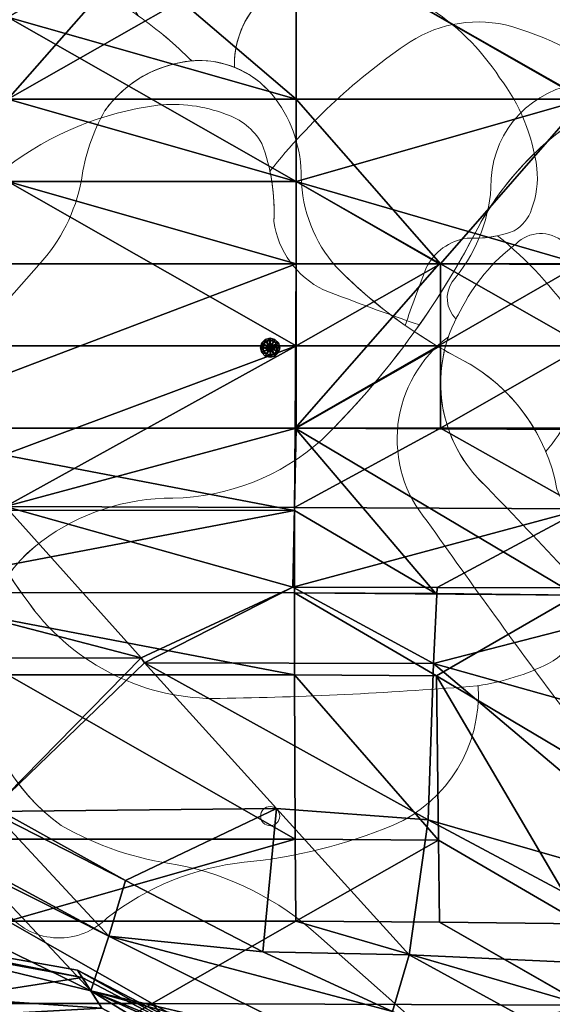
# Model space of a CAD drawing. Units: metres. Extents: x -3.56 to 3.5, y -0.99 to 1.01.
# Drawn here: x -1.21 to -0.77, y -0.22 to 0.6 of the extents above; entities that cross this region are included whole.
import ezdxf

# ---------------------------------------------------------------- set-up
doc = ezdxf.new("R2010")
doc.units = ezdxf.units.M
doc.layers.add('72_BELUX_BASICS_D2_LI_BASIC', color=7, linetype='Continuous', lineweight=5)
doc.layers.add('72_BELUX_BASICS_D2_LI_FRAME', color=7, linetype='Continuous', lineweight=5)
for name, color, linetype in [('72_BELUX_INSERT', 7, 'Continuous'), ('72_BELUX_SUSPENSION_D3_STEEL', 7, 'Continuous'), ('72_BELUX_SUSPENSION_D3_SURFACE_CLOUD', 7, 'Continuous')]:
    doc.layers.add(name, color=color, linetype=linetype)

# ---------------------------------------------------------------- blocks, each defined once
blk = doc.blocks.new('72_BELUX_BASICS_D2_MAMACLOUD_81_BASIC')
at = {"layer": '72_BELUX_BASICS_D2_LI_BASIC'}
for points in [[(1.37131, 0.27612, -0.041432), (1.41553, 0.23877, -0.009736), (1.41944, 0.23906), (1.41945, 0.23906, -0.101665), (1.45103, 0.23344), (1.45104, 0.23344, -0.280162), (1.49121, 0.30311, 0.051129), (1.4378, 0.35719, 0.324136), (1.38562, 0.35894, 0.035866), (1.33286, 0.32013, -0.056691), (1.37131, 0.27612)], [(1.11668, 0.22901, 0.00717), (1.06511, 0.21415, 0.166877), (1.02138, 0.17647, 0.259538), (1.01932, 0.15936, 0.259538), (1.03278, 0.1486, -0.130484), (1.07071, 0.12217, -0.198117), (1.12263, -0.01681, 0.187575), (1.19211, -0.01403), (1.19211, -0.01403, -0.19299), (1.22472, -0.00488), (1.22472, -0.00488, -0.037418), (1.23238, 0.00589), (1.28829, 0.06899, 0.138827), (1.32377, 0.13952, -0.096184), (1.34331, 0.19743), (1.34336, 0.1975, -0.215798), (1.41538, 0.23882), (1.41547, 0.23883, 0.041373), (1.37131, 0.27612, 0.03514), (1.32971, 0.30178, 0.113718), (1.23345, 0.33162, 0.290712), (1.15924, 0.29356, -0.120447), (1.11668, 0.22901)], [(1.59331, 0.01858, -0.009709), (1.61081, 0.06641, -0.249157), (1.6449, 0.09125, 0.105097), (1.68394, 0.09728, 0.183754), (1.69858, 0.11533, 0.11548), (1.70299, 0.14922, 0.131432), (1.67195, 0.2248, 0.221638), (1.53075, 0.31261, 0.205877), (1.47388, 0.29016, 0.205877), (1.45104, 0.23344), (1.45105, 0.23344, -0.138028), (1.48533, 0.20719), (1.48533, 0.20718, -0.162323), (1.50677, 0.14166, 0.178398), (1.53586, 0.06733, 0.046181), (1.59331, 0.01858)], [(1.52532, 0.04816), (1.52532, 0.04816, 0.009709), (1.60508, 0.01899), (1.60508, 0.01899, 0.034561), (1.65365, 0.0996), (1.65365, 0.0996, -0.17061), (1.78034, 0.21411, 0.101877), (1.68211, 0.26736, 0.212752), (1.59733, 0.25465, 0.075206), (1.48066, 0.14708, -0.066897), (1.48392, 0.105), (1.48392, 0.105, 0.249157), (1.52532, 0.04816)], [(1.83224, 0.22968, 0.225383), (1.65365, 0.0996, -0.080872), (1.52379, -0.0768, -0.178398), (1.39986, -0.12529, 0.162323), (1.29061, -0.16104, 0.243239), (1.23746, -0.27091, 0.226525), (1.30688, -0.39784, 0.096184), (1.40343, -0.43043, -0.138827), (1.52103, -0.48959), (1.62623, -0.58279, 0.268694), (1.78622, -0.60998, 0.084056), (2.00117, -0.49546, 0.243518), (2.12269, -0.22827), (2.12267, -0.227, 0.016434), (2.10543, 0.11905), (2.10532, 0.12032, 0.076165), (2.07439, 0.21803, 0.316676), (1.97779, 0.26626, 0.076982), (1.83224, 0.22968)], [(1.71968, -0.11766, 0.225383), (1.64166, -0.01055, -0.080872), (1.53586, 0.06733, -0.178398), (1.50677, 0.14166, 0.162323), (1.48533, 0.20718, 0.243239), (1.41944, 0.23906, 0.226525), (1.34331, 0.19743, 0.096184), (1.32377, 0.13952, -0.138827), (1.28829, 0.06899), (1.23238, 0.00589, 0.268694), (1.21608, -0.09006, 0.084056), (1.28476, -0.21898, 0.243518), (1.44501, -0.29186), (1.44578, -0.29185, 0.016434), (1.65332, -0.28151), (1.65408, -0.28145, 0.076165), (1.71269, -0.2629, 0.316676), (1.74161, -0.20496, 0.076982), (1.71968, -0.11766)], [(1.60508, 0.01899), (1.60508, 0.01899, -0.009709), (1.52532, 0.04816), (1.52532, 0.04816, -0.249157), (1.48392, 0.105), (1.48392, 0.105, 0.105097), (1.47387, 0.17011), (1.47387, 0.17011), (1.47387, 0.17011, 0.183754), (1.44377, 0.19451, 0.11548), (1.38725, 0.20187, 0.131432), (1.26123, 0.15011, 0.221638), (1.11483, -0.08532, 0.205877), (1.15226, -0.18015, 0.205877), (1.24683, -0.21822), (1.24684, -0.21821, -0.138028), (1.2906, -0.16105), (1.29061, -0.16104, -0.162323), (1.39986, -0.12529, 0.178398), (1.52379, -0.0768), (1.52379, -0.0768), (1.52379, -0.0768, 0.046181), (1.60508, 0.01899), (1.60508, 0.01899)], [(1.61081, 0.06641, 0.009709), (1.59331, 0.01858), (1.59331, 0.01858), (1.59331, 0.01858, 0.034561), (1.64166, -0.01055), (1.64166, -0.01055), (1.64166, -0.01055, -0.17061), (1.71034, -0.08654, 0.101877), (1.74227, -0.02762, 0.212752), (1.73465, 0.02323), (1.73465, 0.02323, 0.075206), (1.67014, 0.0932, -0.066897), (1.6449, 0.09125, 0.249157), (1.61081, 0.06641)], [(1.72836, -0.18676), (1.72836, -0.18676, 0.002914), (1.66159, -0.11644), (1.66159, -0.11644, -0.300607), (1.62921, 0.00898, 0.206867), (1.58727, -0.064, 0.206867), (1.61169, -0.14456, 0.006692), (1.72612, -0.3021, -0.168939), (1.73397, -0.25956, 0.394038), (1.72836, -0.18676)], [(1.65408, -0.28145), (1.65332, -0.28151, -0.016434), (1.44578, -0.29185), (1.44501, -0.29186, -0.243518), (1.28476, -0.21898), (1.28453, -0.21867, -0.067626), (1.22577, -0.11657), (1.22562, -0.11621, 0.243995), (1.1615, -0.08661, 0.143175), (1.08818, -0.121, 0.381277), (1.07763, -0.23357, 0.041118), (1.26291, -0.47192, 0.210444), (1.30348, -0.49137, 0.210444), (1.34522, -0.47458, -0.13827), (1.45919, -0.42841, 0.073802), (1.58335, -0.39761, 0.31197), (1.65408, -0.2814)], [(1.25422, -0.77571), (1.25422, -0.77571, 0.00717), (1.279, -0.86169), (1.279, -0.86169, 0.166877), (1.34182, -0.93461, 0.259538), (1.37034, -0.93804, 0.259538), (1.38829, -0.91561, -0.130484), (1.43236, -0.85235, -0.198117), (1.66408, -0.76579, 0.187575), (1.65944, -0.64994, -0.19299), (1.64419, -0.59558, -0.037418), (1.62623, -0.58279), (1.52103, -0.48959, 0.138827), (1.40343, -0.43043, -0.096184), (1.30688, -0.39784), (1.30676, -0.39776, -0.215798), (1.23786, -0.27767), (1.23785, -0.27753, 0.041373), (1.17567, -0.35115, 0.03514), (1.13288, -0.42051, 0.113718), (1.08313, -0.58102, 0.290712), (1.14658, -0.70475, -0.120447), (1.25422, -0.77571)]]:
    blk.add_lwpolyline(points, format="xyb", close=True, dxfattribs=at)
for points in [[(1.73346, 0.21914, 0.366002), (1.66472, 0.13303, -0.159527), (1.63243, 0.05494), (1.6324, 0.05488, 0.358883), (1.6355, 0.02398), (1.63555, 0.02394), (1.63555, 0.02394, -0.01571), (1.63909, 0.03041), (1.63909, 0.03041, -0.118378), (1.6856, 0.08646, -0.394573), (1.7251, 0.08793, -0.073978)], [(1.7251, 0.08793, 0.394573), (1.6856, 0.08646, 0.118378), (1.63909, 0.03041), (1.63909, 0.03041), (1.63909, 0.03041, 0.356353), (1.66159, -0.11644, -0.002914), (1.72836, -0.18676, -0.394038)]]:
    blk.add_lwpolyline(points, format="xyb", dxfattribs=at)
blk = doc.blocks.new('72_BELUX_BASICS_D2_MAMACLOUD_81_FRAME')
at = {"layer": '72_BELUX_BASICS_D2_LI_FRAME'}
blk.add_circle((1.4808, -0.39), 0.008, dxfattribs=at)
blk = doc.blocks.new('72belux_suspension2448FE4202D9548A3BA96A63D4C7C78A6')
for name in ['72_BELUX_BASICS_D2_MAMACLOUD_81_BASIC', '72_BELUX_BASICS_D2_MAMACLOUD_81_FRAME']:
    blk.add_blockref(name, (0, 0))
blk = doc.blocks.new('72BELUX_BASICS_D3_CLOUD_MAMA_SHADES')
mesh = blk.add_polyface()
corners = [(0.72007, -0.32751, 0.55077), (0.7205, -0.30107, 0.52247), (0.6513, -0.32719, 0.52278), (0.65188, -0.21896, 0.12953), (0.65188, -0.24633, 0.12953), (0.58326, -0.21896, 0.1576), (0.58326, -0.21896, 0.1576), (0.65188, -0.19159, 0.1576), (0.65188, -0.21896, 0.12953), (0.61757, -0.30107, 0.10146), (0.58326, -0.2737, 0.10146), (0.65188, -0.24633, 0.12953), (0.7205, -0.21896, 0.12953), (0.7205, -0.24633, 0.12953), (0.65188, -0.21896, 0.12953), (0.65188, -0.24633, 0.12953), (0.65188, -0.21896, 0.12953), (0.7205, -0.24633, 0.12953), (0.7205, -0.19159, 0.12953), (0.7205, -0.21896, 0.12953), (0.65188, -0.19159, 0.1576), (0.65188, -0.21896, 0.12953), (0.65188, -0.19159, 0.1576), (0.7205, -0.21896, 0.12953), (0.72024, -0.30113, 0.10055), (0.61757, -0.30107, 0.10146), (0.7205, -0.24633, 0.12953), (0.65188, -0.24633, 0.12953), (0.7205, -0.24633, 0.12953), (0.61757, -0.30107, 0.10146), (0.7205, -0.21896, 0.12953), (0.75446, -0.24641, 0.12831), (0.7205, -0.24633, 0.12953), (0.7205, -0.24633, 0.12953), (0.75446, -0.24641, 0.12831), (0.72024, -0.30113, 0.10055), (0.7201, -0.32853, 0.07199), (0.72024, -0.30113, 0.10055), (0.75373, -0.35617, 0.06954), (0.65188, -0.21896, 0.46633), (0.7205, -0.21896, 0.4944), (0.65188, -0.16422, 0.46633), (0.7205, -0.19159, 0.4944), (0.65188, -0.16422, 0.46633), (0.7205, -0.21896, 0.4944), (0.65188, -0.2737, 0.4944), (0.7205, -0.2737, 0.4944), (0.65188, -0.21896, 0.46633), (0.7205, -0.21896, 0.4944), (0.65188, -0.21896, 0.46633), (0.7205, -0.2737, 0.4944), (0.65188, -0.16422, 0.46633), (0.7205, -0.19159, 0.4944), (0.65188, -0.10948, 0.46633), (0.7205, -0.13685, 0.46633), (0.65188, -0.10948, 0.46633), (0.7205, -0.19159, 0.4944), (0.65188, -0.16422, 0.46633), (0.58326, -0.21896, 0.46633), (0.65188, -0.21896, 0.46633), (0.65188, -0.21896, 0.46633), (0.58326, -0.21896, 0.46633), (0.65188, -0.2737, 0.4944), (0.65188, -0.16422, 0.46633), (0.65188, -0.10948, 0.46633), (0.61757, -0.16422, 0.46633), (0.65188, -0.13685, 0.18566), (0.65188, -0.16422, 0.1576), (0.58326, -0.16422, 0.18566), (0.61757, -0.16422, 0.18566), (0.58326, -0.16422, 0.18566), (0.65188, -0.16422, 0.1576), (0.65188, -0.16422, 0.1576), (0.65188, -0.19159, 0.1576), (0.61757, -0.16422, 0.18566), (0.65188, -0.13685, 0.18566), (0.68619, -0.13685, 0.1576), (0.65188, -0.16422, 0.1576), (0.65188, -0.16422, 0.1576), (0.68619, -0.13685, 0.1576), (0.65188, -0.19159, 0.1576), (0.7205, -0.13685, 0.1576), (0.65188, -0.19159, 0.1576), (0.68619, -0.13685, 0.1576), (0.65188, -0.19159, 0.1576), (0.7205, -0.13685, 0.1576), (0.7205, -0.19159, 0.12953), (0.61718, -0.3276, 0.52268), (0.6513, -0.32719, 0.52278), (0.7205, -0.2737, 0.4944), (0.7205, -0.30107, 0.52247), (0.7205, -0.2737, 0.4944), (0.6513, -0.32719, 0.52278), (0.65188, -0.2737, 0.4944), (0.61718, -0.3276, 0.52268), (0.7205, -0.2737, 0.4944), (0.72007, -0.32751, 0.55077), (0.75481, -0.30107, 0.52247), (0.7205, -0.30107, 0.52247), (0.72024, -0.30113, 0.10055), (0.7201, -0.32853, 0.07199), (0.61757, -0.30107, 0.10146), (0.65188, -0.32844, 0.0734), (0.61757, -0.30107, 0.10146), (0.7201, -0.32853, 0.07199)]
mesh.append_faces([[corners[k] for k in face] for face in [(0, 1, 2), (6, 7, 8), (30, 31, 32), (57, 58, 59), (72, 73, 74), (75, 76, 77), (84, 85, 86), (93, 94, 95)]])
mesh.append_faces([[corners[k] for k in face] for face in [(3, 4, 5), (9, 10, 11), (12, 13, 14), (15, 16, 17), (18, 19, 20), (21, 22, 23), (24, 25, 26), (27, 28, 29), (33, 34, 35), (36, 37, 38), (39, 40, 41), (42, 43, 44), (45, 46, 47), (48, 49, 50), (51, 52, 53), (54, 55, 56), (60, 61, 62), (63, 64, 65), (66, 67, 68), (69, 70, 71), (78, 79, 80), (81, 82, 83), (87, 88, 89), (90, 91, 92), (96, 97, 98), (99, 100, 101), (102, 103, 104)]], dxfattribs={"vtx1": -1})
mesh = blk.add_polyface()
corners = [(0.85318, -0.30328, 0.05547), (0.85302, -0.35889, 0.05841), (0.78736, -0.30157, 0.09521), (0.78885, -0.19165, 0.1286), (0.78818, -0.24654, 0.12624), (0.7205, -0.21896, 0.12953), (0.75446, -0.24641, 0.12831), (0.7205, -0.21896, 0.12953), (0.78818, -0.24654, 0.12624), (0.7205, -0.19159, 0.12953), (0.78885, -0.19165, 0.1286), (0.7205, -0.21896, 0.12953), (0.78799, -0.24658, 0.09748), (0.72024, -0.30113, 0.10055), (0.75446, -0.24641, 0.12831), (0.72024, -0.30113, 0.10055), (0.78799, -0.24658, 0.09748), (0.78736, -0.30157, 0.09521), (0.78736, -0.30157, 0.09521), (0.78711, -0.35676, 0.0671), (0.72024, -0.30113, 0.10055), (0.78818, -0.24654, 0.12624), (0.78799, -0.24658, 0.09748), (0.75446, -0.24641, 0.12831), (0.85476, -0.24737, 0.08726), (0.85318, -0.30328, 0.05547), (0.78799, -0.24658, 0.09748), (0.78736, -0.30157, 0.09521), (0.78799, -0.24658, 0.09748), (0.85318, -0.30328, 0.05547), (0.85476, -0.24737, 0.08726), (0.78799, -0.24658, 0.09748), (0.85554, -0.21959, 0.08992), (0.78818, -0.24654, 0.12624), (0.85554, -0.21959, 0.08992), (0.78799, -0.24658, 0.09748), (0.75481, -0.24633, 0.4944), (0.85773, -0.24633, 0.4944), (0.78911, -0.19159, 0.4944), (0.75481, -0.24633, 0.4944), (0.78911, -0.2737, 0.52247), (0.85773, -0.24633, 0.4944), (0.78911, -0.19159, 0.4944), (0.85773, -0.19159, 0.4944), (0.78911, -0.13685, 0.4944), (0.7205, -0.21896, 0.4944), (0.75481, -0.24633, 0.4944), (0.7205, -0.19159, 0.4944), (0.78911, -0.19159, 0.4944), (0.7205, -0.19159, 0.4944), (0.75481, -0.24633, 0.4944), (0.7205, -0.2737, 0.4944), (0.75481, -0.2737, 0.52247), (0.75481, -0.24633, 0.4944), (0.78911, -0.2737, 0.52247), (0.75481, -0.24633, 0.4944), (0.75481, -0.2737, 0.52247), (0.7205, -0.21896, 0.4944), (0.7205, -0.2737, 0.4944), (0.75481, -0.24633, 0.4944), (0.7205, -0.19159, 0.4944), (0.78911, -0.19159, 0.4944), (0.7205, -0.13685, 0.46633), (0.78911, -0.13685, 0.4944), (0.7205, -0.13685, 0.46633), (0.78911, -0.19159, 0.4944), (0.78911, -0.13685, 0.12953), (0.78885, -0.19165, 0.1286), (0.7205, -0.13685, 0.1576), (0.7205, -0.19159, 0.12953), (0.7205, -0.13685, 0.1576), (0.78885, -0.19165, 0.1286), (0.78885, -0.19165, 0.1286), (0.78911, -0.13685, 0.12953), (0.85656, -0.19194, 0.12303), (0.78818, -0.24654, 0.12624), (0.78885, -0.19165, 0.1286), (0.85554, -0.21959, 0.08992), (0.78911, -0.13685, 0.12953), (0.78911, -0.10948, 0.1576), (0.85713, -0.16441, 0.12586), (0.7205, -0.30107, 0.52247), (0.75481, -0.2737, 0.52247), (0.7205, -0.2737, 0.4944), (0.75481, -0.2737, 0.52247), (0.7205, -0.30107, 0.52247), (0.75481, -0.30107, 0.52247), (0.75481, -0.30107, 0.52247), (0.72007, -0.32751, 0.55077), (0.7889, -0.32797, 0.55065), (0.75481, -0.30107, 0.52247), (0.78911, -0.2737, 0.52247), (0.75481, -0.2737, 0.52247), (0.85773, -0.30107, 0.52247), (0.7889, -0.32797, 0.55065), (0.82275, -0.35436, 0.5509), (0.75481, -0.30107, 0.52247), (0.7889, -0.32797, 0.55065), (0.85773, -0.30107, 0.52247), (0.75481, -0.30107, 0.52247), (0.85773, -0.30107, 0.52247), (0.78911, -0.2737, 0.52247)]
mesh.append_faces([[corners[k] for k in face] for face in [(9, 10, 11), (15, 16, 17), (18, 19, 20), (21, 22, 23), (57, 58, 59), (81, 82, 83), (87, 88, 89), (90, 91, 92), (93, 94, 95), (96, 97, 98)]])
mesh.append_faces([[corners[k] for k in face] for face in [(0, 1, 2), (3, 4, 5), (6, 7, 8), (12, 13, 14), (24, 25, 26), (27, 28, 29), (30, 31, 32), (33, 34, 35), (36, 37, 38), (39, 40, 41), (42, 43, 44), (45, 46, 47), (48, 49, 50), (51, 52, 53), (54, 55, 56), (60, 61, 62), (63, 64, 65), (66, 67, 68), (69, 70, 71), (72, 73, 74), (75, 76, 77), (78, 79, 80), (84, 85, 86), (99, 100, 101)]], dxfattribs={"vtx1": -1})
mesh = blk.add_polyface()
corners = [(0.75455, -0.46561, 0.07237), (0.78897, -0.49326, 0.10106), (0.72041, -0.46533, 0.07308), (0.68619, -0.49267, 0.0734), (0.72041, -0.46533, 0.07308), (0.78897, -0.49326, 0.10106), (0.68619, -0.49267, 0.0734), (0.78897, -0.49326, 0.10106), (0.7205, -0.52004, 0.12953), (0.75455, -0.46561, 0.07237), (0.72041, -0.46533, 0.07308), (0.75432, -0.4383, 0.07154), (0.72027, -0.43799, 0.04453), (0.75432, -0.4383, 0.07154), (0.72041, -0.46533, 0.07308), (0.78897, -0.49326, 0.10106), (0.75455, -0.46561, 0.07237), (0.82356, -0.52079, 0.13038), (0.78852, -0.46616, 0.07196), (0.82356, -0.52079, 0.13038), (0.75455, -0.46561, 0.07237), (0.78766, -0.41163, 0.06932), (0.85433, -0.41385, 0.06586), (0.78852, -0.46616, 0.07196), (0.75432, -0.4383, 0.07154), (0.78852, -0.46616, 0.07196), (0.75455, -0.46561, 0.07237), (0.74733, -0.47647, 0.58266), (0.81807, -0.48107, 0.5815), (0.75184, -0.43149, 0.60828), (0.82057, -0.45912, 0.60821), (0.75184, -0.43149, 0.60828), (0.81807, -0.48107, 0.5815), (0.74339, -0.49532, 0.55672), (0.81442, -0.52791, 0.55542), (0.74733, -0.47647, 0.58266), (0.81807, -0.48107, 0.5815), (0.74733, -0.47647, 0.58266), (0.81442, -0.52791, 0.55542), (0.75184, -0.43149, 0.60828), (0.82057, -0.45912, 0.60821), (0.75311, -0.37952, 0.57952), (0.82148, -0.40634, 0.57966), (0.75311, -0.37952, 0.57952), (0.82057, -0.45912, 0.60821), (0.71582, -0.4278, 0.58114), (0.74733, -0.47647, 0.58266), (0.75184, -0.43149, 0.60828), (0.71256, -0.47548, 0.5829), (0.74339, -0.49532, 0.55672), (0.74733, -0.47647, 0.58266), (0.75373, -0.35617, 0.06954), (0.78711, -0.35676, 0.0671), (0.72005, -0.35591, 0.04377), (0.75384, -0.38358, 0.04183), (0.72005, -0.35591, 0.04377), (0.78711, -0.35676, 0.0671), (0.72005, -0.35591, 0.04377), (0.75384, -0.38358, 0.04183), (0.72007, -0.38328, 0.04383), (0.75384, -0.38358, 0.04183), (0.75432, -0.4383, 0.07154), (0.72007, -0.38328, 0.04383), (0.72027, -0.43799, 0.04453), (0.72007, -0.38328, 0.04383), (0.75432, -0.4383, 0.07154), (0.78766, -0.41163, 0.06932), (0.75384, -0.38358, 0.04183), (0.78711, -0.35676, 0.0671), (0.75432, -0.4383, 0.07154), (0.75384, -0.38358, 0.04183), (0.78852, -0.46616, 0.07196), (0.78766, -0.41163, 0.06932), (0.78852, -0.46616, 0.07196), (0.75384, -0.38358, 0.04183), (0.85433, -0.41385, 0.06586), (0.78766, -0.41163, 0.06932), (0.78711, -0.35676, 0.0671), (0.78711, -0.35676, 0.0671), (0.78736, -0.30157, 0.09521), (0.85302, -0.35889, 0.05841), (0.82275, -0.35436, 0.5509), (0.75406, -0.3542, 0.579), (0.75311, -0.37952, 0.57952), (0.82275, -0.35436, 0.5509), (0.75311, -0.37952, 0.57952), (0.82148, -0.40634, 0.57966), (0.75406, -0.3542, 0.579), (0.82275, -0.35436, 0.5509), (0.7889, -0.32797, 0.55065), (0.75406, -0.3542, 0.579), (0.71966, -0.354, 0.57905), (0.75311, -0.37952, 0.57952), (0.72007, -0.32751, 0.55077), (0.71966, -0.354, 0.57905), (0.7889, -0.32797, 0.55065), (0.75406, -0.3542, 0.579), (0.7889, -0.32797, 0.55065), (0.71966, -0.354, 0.57905), (0.78711, -0.35676, 0.0671), (0.75373, -0.35617, 0.06954), (0.72024, -0.30113, 0.10055)]
mesh.append_faces([[corners[k] for k in face] for face in [(24, 25, 26), (45, 46, 47), (48, 49, 50), (57, 58, 59), (66, 67, 68), (75, 76, 77), (81, 82, 83), (84, 85, 86), (87, 88, 89)]])
mesh.append_faces([[corners[k] for k in face] for face in [(0, 1, 2), (3, 4, 5), (6, 7, 8), (9, 10, 11), (12, 13, 14), (15, 16, 17), (18, 19, 20), (21, 22, 23), (27, 28, 29), (30, 31, 32), (33, 34, 35), (36, 37, 38), (39, 40, 41), (42, 43, 44), (51, 52, 53), (54, 55, 56), (60, 61, 62), (63, 64, 65), (69, 70, 71), (72, 73, 74), (78, 79, 80), (90, 91, 92), (93, 94, 95), (96, 97, 98), (99, 100, 101)]], dxfattribs={"vtx1": -1})
mesh = blk.add_polyface()
corners = [(0.65188, -0.4653, 0.0734), (0.65188, -0.49267, 0.0734), (0.58326, -0.43793, 0.0734), (0.65188, -0.4653, 0.0734), (0.58326, -0.43793, 0.0734), (0.65188, -0.43793, 0.04533), (0.72041, -0.46533, 0.07308), (0.65188, -0.4653, 0.0734), (0.72027, -0.43799, 0.04453), (0.65188, -0.43793, 0.04533), (0.72027, -0.43799, 0.04453), (0.65188, -0.4653, 0.0734), (0.64246, -0.44491, 0.52757), (0.60826, -0.44513, 0.49945), (0.6716, -0.48845, 0.53038), (0.67991, -0.45171, 0.582), (0.71256, -0.47548, 0.5829), (0.71582, -0.4278, 0.58114), (0.74733, -0.47647, 0.58266), (0.71582, -0.4278, 0.58114), (0.71256, -0.47548, 0.5829), (0.71582, -0.4278, 0.58114), (0.75184, -0.43149, 0.60828), (0.68438, -0.37927, 0.57958), (0.75311, -0.37952, 0.57952), (0.68438, -0.37927, 0.57958), (0.75184, -0.43149, 0.60828), (0.64764, -0.42874, 0.5809), (0.67991, -0.45171, 0.582), (0.71582, -0.4278, 0.58114), (0.68361, -0.3776, 0.55193), (0.64764, -0.42874, 0.5809), (0.68438, -0.37927, 0.57958), (0.71582, -0.4278, 0.58114), (0.68438, -0.37927, 0.57958), (0.64764, -0.42874, 0.5809), (0.67587, -0.47032, 0.55613), (0.67991, -0.45171, 0.582), (0.64618, -0.42559, 0.55362), (0.64764, -0.42874, 0.5809), (0.64618, -0.42559, 0.55362), (0.67991, -0.45171, 0.582), (0.64246, -0.44491, 0.52757), (0.67587, -0.47032, 0.55613), (0.61152, -0.42483, 0.52575), (0.64618, -0.42559, 0.55362), (0.61152, -0.42483, 0.52575), (0.67587, -0.47032, 0.55613), (0.68361, -0.3776, 0.55193), (0.61506, -0.37775, 0.52383), (0.64764, -0.42874, 0.5809), (0.64618, -0.42559, 0.55362), (0.64764, -0.42874, 0.5809), (0.61506, -0.37775, 0.52383), (0.64618, -0.42559, 0.55362), (0.61506, -0.37775, 0.52383), (0.61344, -0.40162, 0.5247), (0.65188, -0.38319, 0.04533), (0.65188, -0.43793, 0.04533), (0.58326, -0.38319, 0.0734), (0.65188, -0.32844, 0.0734), (0.61757, -0.35582, 0.0734), (0.61757, -0.32844, 0.0734), (0.72005, -0.35591, 0.04377), (0.72007, -0.38328, 0.04383), (0.61757, -0.35582, 0.0734), (0.65188, -0.38319, 0.04533), (0.61757, -0.35582, 0.0734), (0.72007, -0.38328, 0.04383), (0.72007, -0.38328, 0.04383), (0.72027, -0.43799, 0.04453), (0.65188, -0.38319, 0.04533), (0.65188, -0.43793, 0.04533), (0.65188, -0.38319, 0.04533), (0.72027, -0.43799, 0.04453), (0.72005, -0.35591, 0.04377), (0.61757, -0.35582, 0.0734), (0.7201, -0.32853, 0.07199), (0.65188, -0.32844, 0.0734), (0.7201, -0.32853, 0.07199), (0.61757, -0.35582, 0.0734), (0.75373, -0.35617, 0.06954), (0.72005, -0.35591, 0.04377), (0.7201, -0.32853, 0.07199), (0.68438, -0.37927, 0.57958), (0.75311, -0.37952, 0.57952), (0.71966, -0.354, 0.57905), (0.68438, -0.37927, 0.57958), (0.71966, -0.354, 0.57905), (0.68361, -0.3776, 0.55193), (0.6513, -0.32719, 0.52278), (0.6163, -0.35306, 0.52316), (0.68361, -0.3776, 0.55193), (0.61506, -0.37775, 0.52383), (0.68361, -0.3776, 0.55193), (0.6163, -0.35306, 0.52316), (0.72007, -0.32751, 0.55077), (0.6513, -0.32719, 0.52278), (0.71966, -0.354, 0.57905), (0.68361, -0.3776, 0.55193), (0.71966, -0.354, 0.57905), (0.6513, -0.32719, 0.52278), (0.6163, -0.35306, 0.52316), (0.6513, -0.32719, 0.52278), (0.61718, -0.3276, 0.52268)]
mesh.append_faces([[corners[k] for k in face] for face in [(27, 28, 29), (60, 61, 62), (81, 82, 83), (87, 88, 89), (102, 103, 104)]])
mesh.append_faces([[corners[k] for k in face] for face in [(0, 1, 2), (3, 4, 5), (6, 7, 8), (9, 10, 11), (12, 13, 14), (15, 16, 17), (18, 19, 20), (21, 22, 23), (24, 25, 26), (30, 31, 32), (33, 34, 35), (36, 37, 38), (39, 40, 41), (42, 43, 44), (45, 46, 47), (48, 49, 50), (51, 52, 53), (54, 55, 56), (57, 58, 59), (63, 64, 65), (66, 67, 68), (69, 70, 71), (72, 73, 74), (75, 76, 77), (78, 79, 80), (84, 85, 86), (90, 91, 92), (93, 94, 95), (96, 97, 98), (99, 100, 101)]], dxfattribs={"vtx1": -1})
mesh = blk.add_polyface()
corners = [(0.72041, -0.46533, 0.07308), (0.68619, -0.49267, 0.0734), (0.65188, -0.4653, 0.0734), (0.65188, -0.49267, 0.0734), (0.65188, -0.4653, 0.0734), (0.68619, -0.49267, 0.0734), (0.7205, -0.52004, 0.12953), (0.7205, -0.54741, 0.12953), (0.68619, -0.49267, 0.0734), (0.65188, -0.52004, 0.12953), (0.68619, -0.49267, 0.0734), (0.7205, -0.54741, 0.12953), (0.68619, -0.49267, 0.0734), (0.65188, -0.52004, 0.12953), (0.65188, -0.49267, 0.0734), (0.73625, -0.53459, 0.47639), (0.73742, -0.53711, 0.50383), (0.70114, -0.50547, 0.47683), (0.70235, -0.50809, 0.50424), (0.70114, -0.50547, 0.47683), (0.73742, -0.53711, 0.50383), (0.73766, -0.51026, 0.4195), (0.73625, -0.53459, 0.47639), (0.70237, -0.50815, 0.42003), (0.70114, -0.50547, 0.47683), (0.70237, -0.50815, 0.42003), (0.73625, -0.53459, 0.47639), (0.66845, -0.48161, 0.47595), (0.70114, -0.50547, 0.47683), (0.6716, -0.48845, 0.53038), (0.70235, -0.50809, 0.50424), (0.6716, -0.48845, 0.53038), (0.70114, -0.50547, 0.47683), (0.67991, -0.45171, 0.582), (0.67587, -0.47032, 0.55613), (0.71256, -0.47548, 0.5829), (0.64246, -0.44491, 0.52757), (0.6716, -0.48845, 0.53038), (0.67587, -0.47032, 0.55613), (0.73974, -0.51477, 0.53064), (0.74339, -0.49532, 0.55672), (0.67587, -0.47032, 0.55613), (0.71256, -0.47548, 0.5829), (0.67587, -0.47032, 0.55613), (0.74339, -0.49532, 0.55672), (0.67164, -0.48853, 0.39002), (0.66959, -0.48408, 0.4192), (0.67428, -0.49423, 0.36053), (0.67428, -0.49423, 0.36053), (0.70747, -0.51919, 0.36113), (0.67164, -0.48853, 0.39002), (0.70235, -0.50809, 0.50424), (0.73742, -0.53711, 0.50383), (0.73974, -0.51477, 0.53064), (0.67164, -0.48853, 0.39002), (0.70237, -0.50815, 0.42003), (0.66959, -0.48408, 0.4192), (0.70237, -0.50815, 0.42003), (0.67164, -0.48853, 0.39002), (0.73766, -0.51026, 0.4195), (0.70747, -0.51919, 0.36113), (0.73766, -0.51026, 0.4195), (0.67164, -0.48853, 0.39002), (0.66959, -0.48408, 0.4192), (0.70237, -0.50815, 0.42003), (0.66845, -0.48161, 0.47595), (0.70114, -0.50547, 0.47683), (0.66845, -0.48161, 0.47595), (0.70237, -0.50815, 0.42003), (0.70235, -0.50809, 0.50424), (0.73974, -0.51477, 0.53064), (0.6716, -0.48845, 0.53038), (0.67587, -0.47032, 0.55613), (0.6716, -0.48845, 0.53038), (0.73974, -0.51477, 0.53064), (0.7205, -0.54741, 0.12953), (0.75481, -0.54741, 0.1576), (0.68588, -0.57412, 0.18583), (0.65188, -0.52004, 0.12953), (0.7205, -0.54741, 0.12953), (0.68588, -0.57412, 0.18583), (0.65188, -0.52004, 0.12953), (0.68588, -0.57412, 0.18583), (0.65167, -0.54696, 0.18578), (0.64953, -0.54232, 0.24307), (0.71783, -0.569, 0.24324), (0.64545, -0.53349, 0.30142), (0.71345, -0.53214, 0.30175), (0.64545, -0.53349, 0.30142), (0.71783, -0.569, 0.24324), (0.67428, -0.49423, 0.36053), (0.60804, -0.49939, 0.35923), (0.70747, -0.51919, 0.36113), (0.70747, -0.51919, 0.36113), (0.64545, -0.53349, 0.30142), (0.71345, -0.53214, 0.30175), (0.71783, -0.569, 0.24324), (0.64953, -0.54232, 0.24307), (0.68588, -0.57412, 0.18583), (0.74817, -0.53303, 0.30153), (0.70747, -0.51919, 0.36113), (0.71345, -0.53214, 0.30175), (0.68588, -0.57412, 0.18583), (0.75457, -0.54689, 0.18579), (0.71783, -0.569, 0.24324)]
mesh.append_faces([[corners[k] for k in face] for face in [(12, 13, 14), (33, 34, 35), (36, 37, 38), (48, 49, 50), (51, 52, 53), (54, 55, 56), (78, 79, 80), (81, 82, 83), (93, 94, 95), (99, 100, 101)]])
mesh.append_faces([[corners[k] for k in face] for face in [(0, 1, 2), (3, 4, 5), (6, 7, 8), (9, 10, 11), (15, 16, 17), (18, 19, 20), (21, 22, 23), (24, 25, 26), (27, 28, 29), (30, 31, 32), (39, 40, 41), (42, 43, 44), (45, 46, 47), (57, 58, 59), (60, 61, 62), (63, 64, 65), (66, 67, 68), (69, 70, 71), (72, 73, 74), (75, 76, 77), (84, 85, 86), (87, 88, 89), (90, 91, 92), (96, 97, 98), (102, 103, 104)]], dxfattribs={"vtx1": -1})
mesh = blk.add_polyface()
corners = [(0.54895, -0.49267, 0.12953), (0.51464, -0.4653, 0.1576), (0.58326, -0.4653, 0.10146), (0.51464, -0.4653, 0.12953), (0.58326, -0.4653, 0.10146), (0.51464, -0.4653, 0.1576), (0.65188, -0.52004, 0.12953), (0.54895, -0.49267, 0.12953), (0.58326, -0.4653, 0.10146), (0.65188, -0.52004, 0.12953), (0.58326, -0.4653, 0.10146), (0.65188, -0.49267, 0.0734), (0.60522, -0.46593, 0.47303), (0.6716, -0.48845, 0.53038), (0.60826, -0.44513, 0.49945), (0.6716, -0.48845, 0.53038), (0.60522, -0.46593, 0.47303), (0.66845, -0.48161, 0.47595), (0.57833, -0.482, 0.32867), (0.54408, -0.48211, 0.35671), (0.54657, -0.4875, 0.29922), (0.54408, -0.48211, 0.35671), (0.6384, -0.49084, 0.38944), (0.57524, -0.44792, 0.44262), (0.60603, -0.46768, 0.41646), (0.57524, -0.44792, 0.44262), (0.6384, -0.49084, 0.38944), (0.54408, -0.48211, 0.35671), (0.57833, -0.482, 0.32867), (0.6384, -0.49084, 0.38944), (0.60804, -0.49939, 0.35923), (0.6384, -0.49084, 0.38944), (0.57833, -0.482, 0.32867), (0.6384, -0.49084, 0.38944), (0.67428, -0.49423, 0.36053), (0.66959, -0.48408, 0.4192), (0.60603, -0.46768, 0.41646), (0.6384, -0.49084, 0.38944), (0.66959, -0.48408, 0.4192), (0.60603, -0.46768, 0.41646), (0.66959, -0.48408, 0.4192), (0.60522, -0.46593, 0.47303), (0.66845, -0.48161, 0.47595), (0.60522, -0.46593, 0.47303), (0.66959, -0.48408, 0.4192), (0.6384, -0.49084, 0.38944), (0.60804, -0.49939, 0.35923), (0.67428, -0.49423, 0.36053), (0.54895, -0.49267, 0.12953), (0.65188, -0.52004, 0.12953), (0.58326, -0.52004, 0.1576), (0.58326, -0.52004, 0.18566), (0.58326, -0.52004, 0.1576), (0.65188, -0.52004, 0.12953), (0.58326, -0.52004, 0.18566), (0.65188, -0.52004, 0.12953), (0.65167, -0.54696, 0.18578), (0.54895, -0.49267, 0.12953), (0.58326, -0.52004, 0.1576), (0.51464, -0.49267, 0.18566), (0.51464, -0.52004, 0.18566), (0.51464, -0.49267, 0.18566), (0.58326, -0.52004, 0.1576), (0.58326, -0.52004, 0.1576), (0.58326, -0.52004, 0.18566), (0.51464, -0.52004, 0.18566), (0.54657, -0.4875, 0.29922), (0.51316, -0.48947, 0.29873), (0.57927, -0.51141, 0.30009), (0.57927, -0.51141, 0.30009), (0.5145, -0.49237, 0.24187), (0.582, -0.51731, 0.24248), (0.54657, -0.4875, 0.29922), (0.57927, -0.51141, 0.30009), (0.57833, -0.482, 0.32867), (0.5145, -0.49237, 0.24187), (0.58326, -0.52004, 0.18566), (0.582, -0.51731, 0.24248), (0.582, -0.51731, 0.24248), (0.64953, -0.54232, 0.24307), (0.57927, -0.51141, 0.30009), (0.64545, -0.53349, 0.30142), (0.57927, -0.51141, 0.30009), (0.64953, -0.54232, 0.24307), (0.57927, -0.51141, 0.30009), (0.64545, -0.53349, 0.30142), (0.57833, -0.482, 0.32867), (0.60804, -0.49939, 0.35923), (0.57833, -0.482, 0.32867), (0.64545, -0.53349, 0.30142), (0.58326, -0.52004, 0.18566), (0.65167, -0.54696, 0.18578), (0.582, -0.51731, 0.24248), (0.64953, -0.54232, 0.24307), (0.582, -0.51731, 0.24248), (0.65167, -0.54696, 0.18578), (0.64545, -0.53349, 0.30142), (0.70747, -0.51919, 0.36113), (0.60804, -0.49939, 0.35923), (0.65167, -0.54696, 0.18578), (0.68588, -0.57412, 0.18583), (0.64953, -0.54232, 0.24307)]
mesh.append_faces([[corners[k] for k in face] for face in [(6, 7, 8), (9, 10, 11), (15, 16, 17), (36, 37, 38), (45, 46, 47), (48, 49, 50), (51, 52, 53), (54, 55, 56), (63, 64, 65), (69, 70, 71), (72, 73, 74), (75, 76, 77)]])
mesh.append_faces([[corners[k] for k in face] for face in [(0, 1, 2), (3, 4, 5), (12, 13, 14), (18, 19, 20), (21, 22, 23), (24, 25, 26), (27, 28, 29), (30, 31, 32), (33, 34, 35), (39, 40, 41), (42, 43, 44), (57, 58, 59), (60, 61, 62), (66, 67, 68), (78, 79, 80), (81, 82, 83), (84, 85, 86), (87, 88, 89), (90, 91, 92), (93, 94, 95), (96, 97, 98), (99, 100, 101)]], dxfattribs={"vtx1": -1})
blk = doc.blocks.new('72BELUX_BASICS_D3_DISK30_TUBE_SCREW')
mesh = blk.add_polyface()
corners = [(0.01493, -0.004, 0.03001), (0.016, -0.008, 0.03201), (0.016, -0.008, 0.03001), (0.01493, -0.004, 0.03001), (0.01493, -0.004, 0.03201), (0.016, -0.008, 0.03201), (0.012, -0.00107, 0.03001), (0.01493, -0.004, 0.03201), (0.01493, -0.004, 0.03001), (0.012, -0.00107, 0.03001), (0.012, -0.00107, 0.03201), (0.01493, -0.004, 0.03201), (0.008, 0, 0.03001), (0.012, -0.00107, 0.03201), (0.012, -0.00107, 0.03001), (0.008, 0, 0.03001), (0.008, 0, 0.03201), (0.012, -0.00107, 0.03201), (0.004, -0.00107, 0.03001), (0.008, 0, 0.03201), (0.008, 0, 0.03001), (0.004, -0.00107, 0.03001), (0.004, -0.00107, 0.03201), (0.008, 0, 0.03201), (0.00107, -0.004, 0.03001), (0.004, -0.00107, 0.03201), (0.004, -0.00107, 0.03001), (0.00107, -0.004, 0.03001), (0.00107, -0.004, 0.03201), (0.004, -0.00107, 0.03201), (0, -0.008, 0.03001), (0.00107, -0.004, 0.03201), (0.00107, -0.004, 0.03001), (0, -0.008, 0.03001), (0, -0.008, 0.03201), (0.00107, -0.004, 0.03201), (0.00107, -0.012, 0.03001), (0, -0.008, 0.03201), (0, -0.008, 0.03001), (0.00107, -0.012, 0.03001), (0.00107, -0.012, 0.03201), (0, -0.008, 0.03201), (0.004, -0.01493, 0.03001), (0.00107, -0.012, 0.03201), (0.00107, -0.012, 0.03001), (0.004, -0.01493, 0.03001), (0.004, -0.01493, 0.03201), (0.00107, -0.012, 0.03201), (0.008, -0.016, 0.03001), (0.004, -0.01493, 0.03201), (0.004, -0.01493, 0.03001), (0.008, -0.016, 0.03001), (0.008, -0.016, 0.03201), (0.004, -0.01493, 0.03201), (0.012, -0.01493, 0.03001), (0.008, -0.016, 0.03201), (0.008, -0.016, 0.03001), (0.012, -0.01493, 0.03001), (0.012, -0.01493, 0.03201), (0.008, -0.016, 0.03201), (0.01493, -0.012, 0.03001), (0.012, -0.01493, 0.03201), (0.012, -0.01493, 0.03001), (0.01493, -0.012, 0.03001), (0.01493, -0.012, 0.03201), (0.012, -0.01493, 0.03201), (0.016, -0.008, 0.03001), (0.01493, -0.012, 0.03201), (0.01493, -0.012, 0.03001), (0.016, -0.008, 0.03001), (0.016, -0.008, 0.03201), (0.01493, -0.012, 0.03201), (0.016, -0.008, 0.03001), (0.0132, -0.005, 0.03001), (0.01493, -0.004, 0.03001), (0.016, -0.008, 0.03001), (0.014, -0.008, 0.03001), (0.0132, -0.005, 0.03001), (0.01493, -0.004, 0.03001), (0.011, -0.0028, 0.03001), (0.012, -0.00107, 0.03001), (0.01493, -0.004, 0.03001), (0.0132, -0.005, 0.03001), (0.011, -0.0028, 0.03001), (0.012, -0.00107, 0.03001), (0.008, -0.002, 0.03001), (0.008, 0, 0.03001), (0.012, -0.00107, 0.03001), (0.011, -0.0028, 0.03001), (0.008, -0.002, 0.03001), (0.008, 0, 0.03001), (0.005, -0.0028, 0.03001), (0.004, -0.00107, 0.03001), (0.008, 0, 0.03001), (0.008, -0.002, 0.03001), (0.005, -0.0028, 0.03001), (0.004, -0.00107, 0.03001), (0.0028, -0.005, 0.03001), (0.00107, -0.004, 0.03001), (0.004, -0.00107, 0.03001), (0.005, -0.0028, 0.03001), (0.0028, -0.005, 0.03001), (0.00107, -0.004, 0.03001), (0.002, -0.008, 0.03001), (0, -0.008, 0.03001), (0.00107, -0.004, 0.03001), (0.0028, -0.005, 0.03001), (0.002, -0.008, 0.03001), (0, -0.008, 0.03001), (0.0028, -0.011, 0.03001), (0.00107, -0.012, 0.03001), (0, -0.008, 0.03001), (0.002, -0.008, 0.03001), (0.0028, -0.011, 0.03001), (0.00107, -0.012, 0.03001), (0.005, -0.0132, 0.03001), (0.004, -0.01493, 0.03001), (0.00107, -0.012, 0.03001), (0.0028, -0.011, 0.03001), (0.005, -0.0132, 0.03001), (0.004, -0.01493, 0.03001), (0.008, -0.014, 0.03001), (0.008, -0.016, 0.03001), (0.004, -0.01493, 0.03001), (0.005, -0.0132, 0.03001), (0.008, -0.014, 0.03001), (0.008, -0.016, 0.03001), (0.011, -0.0132, 0.03001), (0.012, -0.01493, 0.03001), (0.008, -0.016, 0.03001), (0.008, -0.014, 0.03001), (0.011, -0.0132, 0.03001), (0.012, -0.01493, 0.03001), (0.0132, -0.011, 0.03001), (0.01493, -0.012, 0.03001), (0.012, -0.01493, 0.03001), (0.011, -0.0132, 0.03001), (0.0132, -0.011, 0.03001), (0.01493, -0.012, 0.03001), (0.014, -0.008, 0.03001), (0.016, -0.008, 0.03001), (0.01493, -0.012, 0.03001), (0.0132, -0.011, 0.03001), (0.014, -0.008, 0.03001), (0.014, -0.008, 0.03001), (0.0132, -0.005, 0.004), (0.0132, -0.005, 0.03001), (0.014, -0.008, 0.03001), (0.014, -0.008, 0.004), (0.0132, -0.005, 0.004), (0.0132, -0.005, 0.03001), (0.011, -0.0028, 0.004), (0.011, -0.0028, 0.03001), (0.0132, -0.005, 0.03001), (0.0132, -0.005, 0.004), (0.011, -0.0028, 0.004), (0.011, -0.0028, 0.03001), (0.008, -0.002, 0.004), (0.008, -0.002, 0.03001), (0.011, -0.0028, 0.03001), (0.011, -0.0028, 0.004), (0.008, -0.002, 0.004), (0.008, -0.002, 0.03001), (0.005, -0.0028, 0.004), (0.005, -0.0028, 0.03001), (0.008, -0.002, 0.03001), (0.008, -0.002, 0.004), (0.005, -0.0028, 0.004), (0.005, -0.0028, 0.03001), (0.0028, -0.005, 0.004), (0.0028, -0.005, 0.03001), (0.005, -0.0028, 0.03001), (0.005, -0.0028, 0.004), (0.0028, -0.005, 0.004), (0.0028, -0.005, 0.03001), (0.002, -0.008, 0.004), (0.002, -0.008, 0.03001), (0.0028, -0.005, 0.03001), (0.0028, -0.005, 0.004), (0.002, -0.008, 0.004), (0.002, -0.008, 0.03001), (0.0028, -0.011, 0.004), (0.0028, -0.011, 0.03001), (0.002, -0.008, 0.03001), (0.002, -0.008, 0.004), (0.0028, -0.011, 0.004), (0.0028, -0.011, 0.03001), (0.005, -0.0132, 0.004), (0.005, -0.0132, 0.03001), (0.0028, -0.011, 0.03001), (0.0028, -0.011, 0.004), (0.005, -0.0132, 0.004), (0.005, -0.0132, 0.03001), (0.008, -0.014, 0.004), (0.008, -0.014, 0.03001), (0.005, -0.0132, 0.03001), (0.005, -0.0132, 0.004), (0.008, -0.014, 0.004), (0.008, -0.014, 0.03001), (0.011, -0.0132, 0.004), (0.011, -0.0132, 0.03001), (0.008, -0.014, 0.03001), (0.008, -0.014, 0.004), (0.011, -0.0132, 0.004), (0.011, -0.0132, 0.03001), (0.0132, -0.011, 0.004), (0.0132, -0.011, 0.03001), (0.011, -0.0132, 0.03001), (0.011, -0.0132, 0.004), (0.0132, -0.011, 0.004), (0.0132, -0.011, 0.03001), (0.014, -0.008, 0.004), (0.014, -0.008, 0.03001), (0.0132, -0.011, 0.03001), (0.0132, -0.011, 0.004), (0.014, -0.008, 0.004), (0.014, -0.008, 0.004), (0.00973, -0.007, 0.004), (0.0132, -0.005, 0.004), (0.014, -0.008, 0.004), (0.01, -0.008, 0.004), (0.00973, -0.007, 0.004), (0.0132, -0.005, 0.004), (0.009, -0.00627, 0.004), (0.011, -0.0028, 0.004), (0.0132, -0.005, 0.004), (0.00973, -0.007, 0.004), (0.009, -0.00627, 0.004), (0.011, -0.0028, 0.004), (0.008, -0.006, 0.004), (0.008, -0.002, 0.004), (0.011, -0.0028, 0.004), (0.009, -0.00627, 0.004), (0.008, -0.006, 0.004), (0.008, -0.002, 0.004), (0.007, -0.00627, 0.004), (0.005, -0.0028, 0.004), (0.008, -0.002, 0.004), (0.008, -0.006, 0.004), (0.007, -0.00627, 0.004), (0.005, -0.0028, 0.004), (0.00627, -0.007, 0.004), (0.0028, -0.005, 0.004), (0.005, -0.0028, 0.004), (0.007, -0.00627, 0.004), (0.00627, -0.007, 0.004), (0.0028, -0.005, 0.004), (0.006, -0.008, 0.004), (0.002, -0.008, 0.004), (0.0028, -0.005, 0.004), (0.00627, -0.007, 0.004), (0.006, -0.008, 0.004), (0.002, -0.008, 0.004), (0.00627, -0.009, 0.004), (0.0028, -0.011, 0.004), (0.002, -0.008, 0.004), (0.006, -0.008, 0.004), (0.00627, -0.009, 0.004), (0.0028, -0.011, 0.004), (0.007, -0.00973, 0.004), (0.005, -0.0132, 0.004), (0.0028, -0.011, 0.004), (0.00627, -0.009, 0.004), (0.007, -0.00973, 0.004), (0.005, -0.0132, 0.004), (0.008, -0.01, 0.004), (0.008, -0.014, 0.004), (0.005, -0.0132, 0.004), (0.007, -0.00973, 0.004), (0.008, -0.01, 0.004), (0.008, -0.014, 0.004), (0.009, -0.00973, 0.004), (0.011, -0.0132, 0.004), (0.008, -0.014, 0.004), (0.008, -0.01, 0.004), (0.009, -0.00973, 0.004), (0.011, -0.0132, 0.004), (0.00973, -0.009, 0.004), (0.0132, -0.011, 0.004), (0.011, -0.0132, 0.004), (0.009, -0.00973, 0.004), (0.00973, -0.009, 0.004), (0.0132, -0.011, 0.004), (0.01, -0.008, 0.004), (0.014, -0.008, 0.004), (0.0132, -0.011, 0.004), (0.00973, -0.009, 0.004), (0.01, -0.008, 0.004), (0.01, -0.008, 0.004), (0.00973, -0.007), (0.00973, -0.007, 0.004), (0.01, -0.008, 0.004), (0.01, -0.008), (0.00973, -0.007), (0.00973, -0.007, 0.004), (0.009, -0.00627), (0.009, -0.00627, 0.004), (0.00973, -0.007, 0.004), (0.00973, -0.007), (0.009, -0.00627), (0.009, -0.00627, 0.004), (0.008, -0.006), (0.008, -0.006, 0.004), (0.009, -0.00627, 0.004), (0.009, -0.00627), (0.008, -0.006), (0.008, -0.006, 0.004), (0.007, -0.00627), (0.007, -0.00627, 0.004), (0.008, -0.006, 0.004), (0.008, -0.006), (0.007, -0.00627), (0.007, -0.00627, 0.004), (0.00627, -0.007), (0.00627, -0.007, 0.004), (0.007, -0.00627, 0.004), (0.007, -0.00627), (0.00627, -0.007), (0.00627, -0.007, 0.004), (0.006, -0.008), (0.006, -0.008, 0.004), (0.00627, -0.007, 0.004), (0.00627, -0.007), (0.006, -0.008), (0.006, -0.008, 0.004), (0.00627, -0.009), (0.00627, -0.009, 0.004), (0.006, -0.008, 0.004), (0.006, -0.008), (0.00627, -0.009), (0.00627, -0.009, 0.004), (0.007, -0.00973), (0.007, -0.00973, 0.004), (0.00627, -0.009, 0.004), (0.00627, -0.009), (0.007, -0.00973), (0.007, -0.00973, 0.004), (0.008, -0.01), (0.008, -0.01, 0.004), (0.007, -0.00973, 0.004), (0.007, -0.00973), (0.008, -0.01), (0.008, -0.01, 0.004), (0.009, -0.00973), (0.009, -0.00973, 0.004), (0.008, -0.01, 0.004), (0.008, -0.01), (0.009, -0.00973), (0.009, -0.00973, 0.004), (0.00973, -0.009), (0.00973, -0.009, 0.004), (0.009, -0.00973, 0.004), (0.009, -0.00973), (0.00973, -0.009), (0.00973, -0.009, 0.004), (0.01, -0.008), (0.01, -0.008, 0.004), (0.00973, -0.009, 0.004), (0.00973, -0.009), (0.01, -0.008), (0.01, -0.008), (0.00865, -0.00762, 0), (0.00973, -0.007), (0.01, -0.008), (0.00875, -0.008, 0), (0.00865, -0.00762, 0), (0.00973, -0.007), (0.00838, -0.00735, 0), (0.009, -0.00627), (0.00973, -0.007), (0.00865, -0.00762, 0), (0.00838, -0.00735, 0), (0.009, -0.00627), (0.008, -0.00725, 0), (0.008, -0.006), (0.009, -0.00627), (0.00838, -0.00735, 0), (0.008, -0.00725, 0), (0.008, -0.006), (0.00763, -0.00735, 0), (0.007, -0.00627), (0.008, -0.006), (0.008, -0.00725, 0), (0.00763, -0.00735, 0), (0.007, -0.00627), (0.00735, -0.00762, 0), (0.00627, -0.007), (0.007, -0.00627), (0.00763, -0.00735, 0), (0.00735, -0.00762, 0), (0.00627, -0.007), (0.00725, -0.008, 0), (0.006, -0.008), (0.00627, -0.007), (0.00735, -0.00762, 0), (0.00725, -0.008, 0), (0.006, -0.008), (0.00735, -0.00837, 0), (0.00627, -0.009), (0.006, -0.008), (0.00725, -0.008, 0), (0.00735, -0.00837, 0), (0.00627, -0.009), (0.00763, -0.00865, 0), (0.007, -0.00973), (0.00627, -0.009), (0.00735, -0.00837, 0), (0.00763, -0.00865, 0), (0.007, -0.00973), (0.008, -0.00875, 0), (0.008, -0.01), (0.007, -0.00973), (0.00763, -0.00865, 0), (0.008, -0.00875, 0), (0.008, -0.01), (0.00838, -0.00865, 0), (0.009, -0.00973), (0.008, -0.01), (0.008, -0.00875, 0), (0.00838, -0.00865, 0), (0.009, -0.00973), (0.00865, -0.00837, 0), (0.00973, -0.009), (0.009, -0.00973), (0.00838, -0.00865, 0), (0.00865, -0.00837, 0), (0.00973, -0.009), (0.00875, -0.008, 0), (0.01, -0.008), (0.00973, -0.009), (0.00865, -0.00837, 0), (0.00875, -0.008, 0)]
mesh.append_faces([[corners[k] for k in face] for face in [(0, 1, 2), (6, 7, 8), (12, 13, 14), (18, 19, 20), (24, 25, 26), (30, 31, 32), (36, 37, 38), (42, 43, 44), (48, 49, 50), (54, 55, 56), (60, 61, 62), (66, 67, 68), (72, 73, 74), (78, 79, 80), (84, 85, 86), (90, 91, 92), (96, 97, 98), (102, 103, 104), (108, 109, 110), (114, 115, 116), (120, 121, 122), (126, 127, 128), (132, 133, 134), (138, 139, 140), (144, 145, 146), (150, 151, 152), (156, 157, 158), (162, 163, 164), (168, 169, 170), (174, 175, 176), (180, 181, 182), (186, 187, 188), (192, 193, 194), (198, 199, 200), (204, 205, 206), (210, 211, 212), (216, 217, 218), (222, 223, 224), (228, 229, 230), (234, 235, 236), (240, 241, 242), (246, 247, 248), (252, 253, 254), (258, 259, 260), (264, 265, 266), (270, 271, 272), (276, 277, 278), (282, 283, 284), (288, 289, 290), (294, 295, 296), (300, 301, 302), (306, 307, 308), (312, 313, 314), (318, 319, 320), (324, 325, 326), (330, 331, 332), (336, 337, 338), (342, 343, 344), (348, 349, 350), (354, 355, 356), (360, 361, 362), (366, 367, 368), (372, 373, 374), (378, 379, 380), (384, 385, 386), (390, 391, 392), (396, 397, 398), (402, 403, 404), (408, 409, 410), (414, 415, 416), (420, 421, 422), (426, 427, 428)]], dxfattribs={"vtx0": -1})
mesh.append_faces([[corners[k] for k in face] for face in [(3, 4, 5), (9, 10, 11), (15, 16, 17), (21, 22, 23), (27, 28, 29), (33, 34, 35), (39, 40, 41), (45, 46, 47), (51, 52, 53), (57, 58, 59), (63, 64, 65), (69, 70, 71), (75, 76, 77), (81, 82, 83), (87, 88, 89), (93, 94, 95), (99, 100, 101), (105, 106, 107), (111, 112, 113), (117, 118, 119), (123, 124, 125), (129, 130, 131), (135, 136, 137), (141, 142, 143), (147, 148, 149), (153, 154, 155), (159, 160, 161), (165, 166, 167), (171, 172, 173), (177, 178, 179), (183, 184, 185), (189, 190, 191), (195, 196, 197), (201, 202, 203), (207, 208, 209), (213, 214, 215), (219, 220, 221), (225, 226, 227), (231, 232, 233), (237, 238, 239), (243, 244, 245), (249, 250, 251), (255, 256, 257), (261, 262, 263), (267, 268, 269), (273, 274, 275), (279, 280, 281), (285, 286, 287), (291, 292, 293), (297, 298, 299), (303, 304, 305), (309, 310, 311), (315, 316, 317), (321, 322, 323), (327, 328, 329), (333, 334, 335), (339, 340, 341), (345, 346, 347), (351, 352, 353), (357, 358, 359), (363, 364, 365), (369, 370, 371), (375, 376, 377), (381, 382, 383), (387, 388, 389), (393, 394, 395), (399, 400, 401), (405, 406, 407), (411, 412, 413), (417, 418, 419), (423, 424, 425), (429, 430, 431)]], dxfattribs={"vtx2": -1})
blk = doc.blocks.new('72BELUX_BASICS_D3_CLOUD_MAMA_TUBE')
mesh = blk.add_polyface()
corners = [(0.002, -0.004), (0.002, -0.002), (0.00341, -0.00341), (0.002, -0.004, 0.633), (0.002, -0.004), (0.00341, -0.00341, 0.633), (0.00341, -0.00341), (0.00341, -0.00341, 0.633), (0.002, -0.004), (0.002, -0.002, 0.633), (0.002, -0.004, 0.633), (0.00341, -0.00341, 0.633), (0.00341, -0.00341), (0.002, -0.002), (0.004, -0.002), (0.00341, -0.00341, 0.633), (0.00341, -0.00341), (0.004, -0.002, 0.633), (0.004, -0.002), (0.004, -0.002, 0.633), (0.00341, -0.00341), (0.002, -0.002, 0.633), (0.00341, -0.00341, 0.633), (0.004, -0.002, 0.633), (0.004, -0.002), (0.002, -0.002), (0.00341, -0.00059), (0.004, -0.002, 0.633), (0.004, -0.002), (0.00341, -0.00059, 0.633), (0.00341, -0.00059), (0.00341, -0.00059, 0.633), (0.004, -0.002), (0.002, -0.002, 0.633), (0.004, -0.002, 0.633), (0.00341, -0.00059, 0.633), (0.00341, -0.00059), (0.002, -0.002), (0.002, 0), (0.00341, -0.00059, 0.633), (0.00341, -0.00059), (0.002, 0, 0.633), (0.002, 0), (0.002, 0, 0.633), (0.00341, -0.00059), (0.002, -0.002, 0.633), (0.00341, -0.00059, 0.633), (0.002, 0, 0.633), (0.002, 0), (0.002, -0.002), (0.00059, -0.00059), (0.002, 0, 0.633), (0.002, 0), (0.00059, -0.00059, 0.633), (0.00059, -0.00059), (0.00059, -0.00059, 0.633), (0.002, 0), (0.002, -0.002, 0.633), (0.002, 0, 0.633), (0.00059, -0.00059, 0.633), (0.00059, -0.00059), (0.002, -0.002), (0, -0.002), (0.00059, -0.00059, 0.633), (0.00059, -0.00059), (0, -0.002, 0.633), (0, -0.002), (0, -0.002, 0.633), (0.00059, -0.00059), (0.002, -0.002, 0.633), (0.00059, -0.00059, 0.633), (0, -0.002, 0.633), (0, -0.002), (0.002, -0.002), (0.00059, -0.00341), (0, -0.002, 0.633), (0, -0.002), (0.00059, -0.00341, 0.633), (0.00059, -0.00341), (0.00059, -0.00341, 0.633), (0, -0.002), (0.002, -0.002, 0.633), (0, -0.002, 0.633), (0.00059, -0.00341, 0.633), (0.00059, -0.00341), (0.002, -0.002), (0.002, -0.004), (0.00059, -0.00341, 0.633), (0.00059, -0.00341), (0.002, -0.004, 0.633), (0.002, -0.004), (0.002, -0.004, 0.633), (0.00059, -0.00341), (0.002, -0.002, 0.633), (0.00059, -0.00341, 0.633), (0.002, -0.004, 0.633)]
mesh.append_faces([[corners[k] for k in face] for face in [(0, 1, 2), (9, 10, 11), (12, 13, 14), (21, 22, 23), (24, 25, 26), (33, 34, 35), (36, 37, 38), (45, 46, 47), (48, 49, 50), (57, 58, 59), (60, 61, 62), (69, 70, 71), (72, 73, 74), (81, 82, 83), (84, 85, 86), (93, 94, 95)]])
mesh.append_faces([[corners[k] for k in face] for face in [(3, 4, 5), (6, 7, 8), (15, 16, 17), (18, 19, 20), (27, 28, 29), (30, 31, 32), (39, 40, 41), (42, 43, 44), (51, 52, 53), (54, 55, 56), (63, 64, 65), (66, 67, 68), (75, 76, 77), (78, 79, 80), (87, 88, 89), (90, 91, 92)]], dxfattribs={"vtx1": -1})
blk = doc.blocks.new('EDWG2A081B87700245A5975821978DED4906')
at = {"color": 7}
blk.add_blockref('72belux_suspension2448FE4202D9548A3BA96A63D4C7C78A6', (0, 0), dxfattribs=at)
at = {"layer": '72_BELUX_SUSPENSION_D3_STEEL', "color": 0}
blk.add_blockref('72BELUX_BASICS_D3_DISK30_TUBE_SCREW', (1.4728, 0.008, -0.032), dxfattribs=at)
at = {"layer": '72_BELUX_SUSPENSION_D3_STEEL', "color": 0, "extrusion": (0, 0, -1), "xscale": -1, "zscale": 0.1790693449395336}
blk.add_blockref('72BELUX_BASICS_D3_CLOUD_MAMA_TUBE', (-1.478831, 0.002, -0.08135), dxfattribs=at)
at = {"layer": '72_BELUX_SUSPENSION_D3_SURFACE_CLOUD', "color": 0, "xscale": 3.5, "yscale": 2.5, "zscale": 2.5}
blk.add_blockref('72BELUX_BASICS_D3_CLOUD_MAMA_SHADES', (-1.01916, 0.685754, -1), dxfattribs=at)

msp = doc.modelspace()

# ---------------------------------------------------------------- block references
at = {"layer": '72_BELUX_INSERT'}
msp.add_blockref('EDWG2A081B87700245A5975821978DED4906', (-2.4841, 0.3236, 2.75), dxfattribs=at)

doc.saveas('drawing.dxf')
